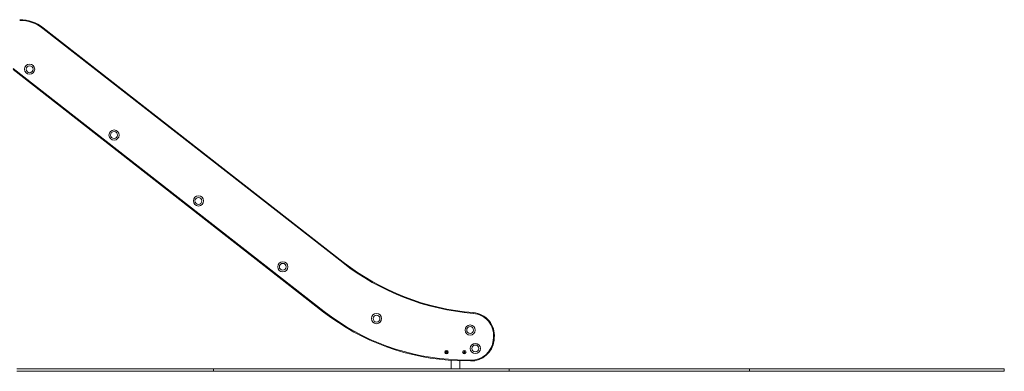
# Model space of a CAD drawing. Units: millimetres. Extents: x 3506 to 10692, y 1379 to 10046.
# Drawn here: x 6830 to 10692, y 7928 to 9308 of the extents above; entities that cross this region are included whole.
import ezdxf

# ---------------------------------------------------------------- set-up
doc = ezdxf.new("R2010")
doc.units = ezdxf.units.MM
doc.header["$LTSCALE"] = 50

msp = doc.modelspace()

# ---------------------------------------------------------------- linework, layer by layer
at = {"color": 7, "linetype": 'Continuous', "lineweight": 18}
for p, q in [((8097.1, 8354.2), (6920.3, 9273.6)), ((6922.1, 9275.9), (8098.9, 8356.5)), ((6922.2, 9276), (8098.9, 8356.6)), ((8021.9, 8160.5), (6803.8, 9112.2)), ((8021.9, 8160.4), (6803.8, 9112.1)), ((8687.4, 8049.7), (8688.4, 8059.7)), ((8691.4, 8059.4), (8690.3, 8049.4)), ((8691.4, 8059.4), (8690.4, 8049.4)), ((8501.3, 8004), (8501.3, 8001.6)), ((8503.6, 8005.5), (8501.5, 8004.3)), ((8501.5, 8001.2), (8503.6, 8000)), ((8506.1, 8004.3), (8504, 8005.5)), ((8504, 8000), (8506.1, 8001.2)), ((8506.3, 8001.6), (8506.3, 8004)), ((8571.3, 8004), (8571.3, 8001.6)), ((8573.6, 8005.5), (8571.5, 8004.3)), ((8571.5, 8001.2), (8573.6, 8000)), ((8576.1, 8004.3), (8574, 8005.5)), ((8574, 8000), (8576.1, 8001.2)), ((8576.3, 8001.6), (8576.3, 8004)), ((8521.9, 7971.3), (8521.9, 7937.8)), ((8597.9, 7968.5), (8546.7, 7970.2)), ((8597.9, 7968.5), (8546.7, 7970.1)), ((8546.8, 7973.1), (8598, 7971.5)), ((8555.6, 7937.8), (8555.6, 7969.8)), ((6819, 7937.8), (7589.6, 7937.8)), ((6819, 7927.8), (7589.6, 7927.8)), ((7589.6, 7927.8), (7589.6, 7937.8)), ((7589.6, 7937.8), (8749.8, 7937.8)), ((7589.6, 7927.8), (8749.8, 7927.8)), ((8749.8, 7927.8), (8749.8, 7937.8)), ((8749.8, 7937.8), (9691.8, 7937.8)), ((8749.8, 7927.8), (9691.8, 7927.8)), ((9691.8, 7927.8), (9691.8, 7937.8)), ((9691.8, 7937.8), (10691.8, 7937.8)), ((9691.8, 7927.8), (10691.8, 7927.8)), ((10691.8, 7927.8), (10691.8, 7937.8))]:
    msp.add_line(p, q, dxfattribs=at)
at = {"color": 8, "linetype": 'Continuous', "lineweight": 18}
msp.add_line((6803.8, 9115.9), (8023.7, 8162.8), dxfattribs=at)
at = {"color": 7, "linetype": 'Continuous', "lineweight": 18, "flags": 128}
for points in [[(6920.3, 9273.6), (6920.6, 9274), (6921, 9274.4), (6921.2, 9274.8), (6921.5, 9275.1), (6921.7, 9275.4), (6921.9, 9275.7), (6922.1, 9275.8), (6922.1, 9275.9)], [(8097.1, 8354.2), (8097.4, 8354.6), (8097.7, 8355), (8098, 8355.4), (8098.3, 8355.7), (8098.5, 8356), (8098.7, 8356.3), (8098.8, 8356.4), (8098.9, 8356.5)], [(8021.9, 8160.5), (8022, 8160.6), (8022.1, 8160.8), (8022.3, 8161), (8022.5, 8161.3), (8022.8, 8161.6), (8023.1, 8162), (8023.4, 8162.4), (8023.7, 8162.8)], [(8608.7, 8155.1), (8608.7, 8155.7), (8608.8, 8156.2), (8608.8, 8156.6), (8608.9, 8157.1), (8608.9, 8157.4), (8608.9, 8157.7), (8608.9, 8158), (8608.9, 8158.1)], [(8690.3, 8049.4), (8690.2, 8049.4), (8690, 8049.4), (8689.7, 8049.5), (8689.3, 8049.5), (8688.9, 8049.5), (8688.4, 8049.6), (8687.9, 8049.6), (8687.4, 8049.7)], [(8688.4, 8059.7), (8688.9, 8059.6), (8689.4, 8059.6), (8689.9, 8059.5), (8690.3, 8059.5), (8690.7, 8059.5), (8691, 8059.4), (8691.2, 8059.4), (8691.4, 8059.4)], [(8691.4, 8059.4), (8691.4, 8059.4), (8691.4, 8059.4), (8691.4, 8059.4), (8691.4, 8059.4), (8691.4, 8059.4), (8691.4, 8059.4), (8691.4, 8059.4), (8691.4, 8059.4)], [(8546.7, 7970.2), (8546.7, 7970.3), (8546.7, 7970.5), (8546.7, 7970.8), (8546.8, 7971.2), (8546.8, 7971.6), (8546.8, 7972.1), (8546.8, 7972.6), (8546.8, 7973.1)], [(8597.9, 7968.5), (8597.9, 7968.6), (8597.9, 7968.9), (8597.9, 7969.2), (8598, 7969.5), (8598, 7970), (8598, 7970.4), (8598, 7970.9), (8598, 7971.5)]]:
    msp.add_lwpolyline(points, dxfattribs=at)
at = {"color": 7, "linetype": 'Continuous', "lineweight": 18}
for centre, radius in [((6868.8, 9113.3), 20), ((6868.8, 9113.3), 13.5), ((7199.9, 8855), 20), ((7199.9, 8855), 13.5), ((7530.9, 8596.5), 20), ((7530.9, 8596.5), 13.5), ((7861.9, 8337.9), 20), ((7861.9, 8337.9), 13.5), ((8229.4, 8134.7), 20), ((8229.4, 8134.7), 13.5), ((8596.7, 8089.7), 20), ((8596.7, 8089.7), 13.5), ((8617, 8017.4), 20), ((8503.8, 8002.8), 7), ((8503.8, 8002.8), 3.15), ((8503.8, 8002.8), 3), ((8573.8, 8002.8), 7), ((8573.8, 8002.8), 3.15), ((8573.8, 8002.8), 3), ((8617, 8017.4), 13.5)]:
    msp.add_circle(centre, radius, dxfattribs=at)
for centre, radius, start, end in [((6829.8, 9157.8), 150, 52, 90), ((6829.8, 9157.8), 150, 52, 90), ((6829.8, 9157.8), 147, 52, 90), ((6921.2, 9276.7), 1.19, 321.0172, 323.0334), ((8683.8, 9105.2), 953, 232, 265.4793), ((8090.8, 8362.9), 10.3, 321.8334, 322.0669), ((8683.8, 9105.2), 950, 232, 265.4793), ((8683.8, 9105.2), 950, 232, 265.4793), ((8576, 8869.7), 900, 232, 268.1377), ((8023.3, 8159.3), 1.82, 141.3005, 142.6249), ((8576, 8869.7), 900, 232, 268.1377), ((8576, 8869.7), 897, 232, 268.1377), ((8601.8, 8068.4), 87, 354.2474, 85.4793), ((8601.8, 8068.4), 90, 354.2474, 85.4793), ((8601.8, 8068.4), 90, 354.2474, 85.4793), ((8612.6, 8157.8), 3.71, 175.1136, 175.7613), ((8600.8, 8058.4), 90, 268.1377, 354.2474), ((8600.8, 8058.4), 90, 268.1377, 354.2474), ((8600.8, 8058.4), 87, 268.1377, 354.2474), ((8691.4, 8059.2), 9.88, 264.1273, 264.3704), ((8501.7, 8004), 0.4, 120, 180), ((8501.7, 8001.6), 0.4, 180, 240), ((8503.8, 8005.2), 0.4, 60, 120), ((8503.8, 8000.3), 0.4, 240, 300), ((8505.9, 8004), 0.4, 0, 60), ((8505.9, 8001.6), 0.4, 300, 0), ((8571.7, 8004), 0.4, 120, 180), ((8571.7, 8001.6), 0.4, 180, 240), ((8573.8, 8005.2), 0.4, 60, 120), ((8573.8, 8000.3), 0.4, 240, 300), ((8575.9, 8004), 0.4, 0, 60), ((8575.9, 8001.6), 0.4, 300, 0), ((8546.2, 7970.2), 0.495, 355.9453, 0.7981), ((8597.4, 7968.5), 0.495, 355.9427, 0.8008)]:
    msp.add_arc(centre, radius, start, end, dxfattribs=at)

doc.saveas('drawing.dxf')
